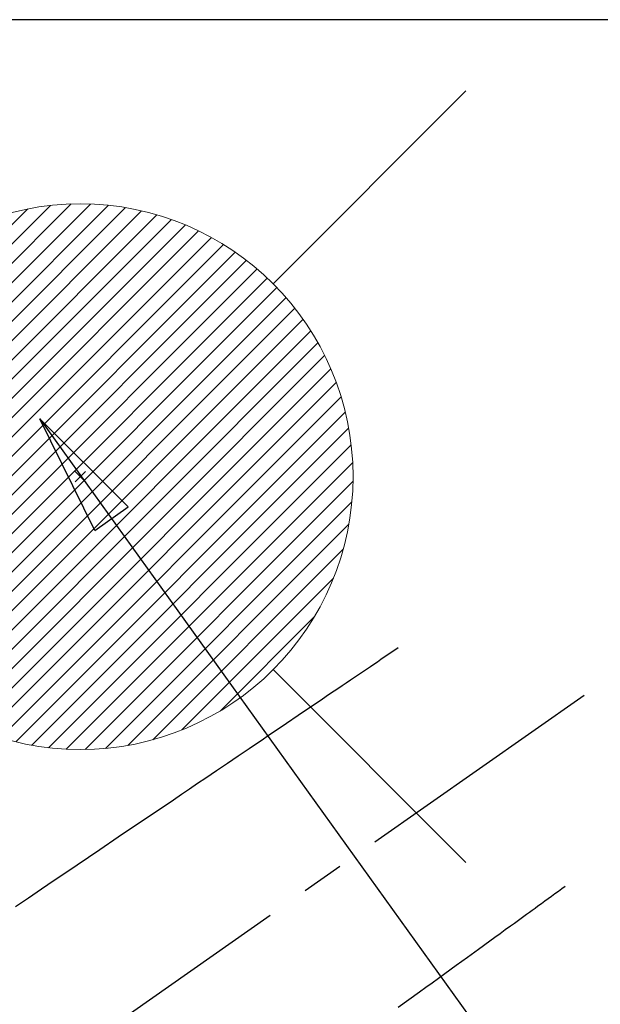
# Model space of a CAD drawing. Extents: x 0 to 26473, y -11045 to -2175.
# Drawn here: x 16762 to 16848, y -3800 to -3656 of the extents above; entities that cross this region are included whole.
import ezdxf

# ---------------------------------------------------------------- set-up
doc = ezdxf.new("R2010")
doc.units = 0
doc.header["$LTSCALE"] = 50
doc.header["$MEASUREMENT"] = 0
doc.linetypes.add('CENTER2', pattern=[1.125, 0.75, -0.125, 0.125, -0.125])
doc.linetypes.add('HIDDEN', pattern=[0.375, 0.25, -0.125])
doc.layers.get('0').update_dxf_attribs({"linetype": 'CONTINUOUS'})
for name, color, linetype in [('126-甲板', 2, 'CONTINUOUS'), ('150-機器', 8, 'CONTINUOUS'), ('160-文字', 254, 'CONTINUOUS')]:
    doc.layers.add(name, color=color, linetype=linetype)
doc.styles.add('KH001', font='txt')
doc.dimstyles.new('KH1xx030', dxfattribs={"dimscale": 30, "dimtxt": 2, "dimasz": 0.6, "dimexe": 0.3, "dimexo": 1.2, "dimgap": 0.5, "dimtad": 3, "dimdec": 1, "dimdsep": 46, "dimlunit": 6, "dimtxsty": 'KH001', "dimblk": 'DOT', "dimcen": 1, "dimdle": 1, "dimclrd": 256, "dimclre": 256, "dimclrt": 256, "dimadec": 0, "dimazin": 0, "dimtfac": 1, "dimtdec": 1, "dimtix": 1, "dimtmove": 2, "dimatfit": 3, "dimldrblk": 'CLOSEDBLANK', "dimfxl": 1, "dimtolj": 1, "dimtzin": 0, "dimlwd": -1, "dimlwe": -1, "dimarcsym": 0})

# ---------------------------------------------------------------- blocks, each defined once
blk = doc.blocks.new('F402_H')
at = {"layer": '150-機器', "color": 13, "linetype": 'CENTER2'}
blk.add_line((0, 0), (-244.02, -170.86), dxfattribs=at)
at = {"layer": '150-機器', "color": 13, "linetype": 'HIDDEN'}
for points in [[(-73.36, -25.3), (-73.88, -25.65), (-74.39, -26), (-74.9, -26.34), (-75.41, -26.69), (-75.92, -27.03), (-76.43, -27.38), (-76.94, -27.72), (-77.45, -28.07), (-77.89, -28.36), (-78.32, -28.65), (-78.75, -28.94), (-79.18, -29.24), (-79.78, -29.64), (-80.39, -30.05), (-80.99, -30.46), (-81.6, -30.87), (-82.37, -31.39), (-83.14, -31.91), (-83.92, -32.44), (-84.69, -32.96), (-86.38, -34.1), (-88.06, -35.24), (-89.75, -36.38), (-91.44, -37.52), (-92.39, -38.16), (-93.34, -38.81), (-94.29, -39.45), (-95.24, -40.09), (-96.83, -41.17), (-98.43, -42.25), (-100.02, -43.32), (-101.61, -44.4), (-102.8, -45.2), (-103.98, -46), (-105.17, -46.81), (-106.36, -47.61), (-109.05, -49.43), (-111.74, -51.25), (-114.43, -53.07), (-117.13, -54.89), (-118.8, -56.02), (-120.47, -57.15), (-122.14, -58.28), (-123.82, -59.41), (-125.72, -60.7), (-127.63, -61.99), (-129.53, -63.28)], [(-48.87, -60.28), (-49.37, -60.65), (-49.87, -61.01), (-50.37, -61.37), (-50.87, -61.74), (-51.37, -62.1), (-51.87, -62.46), (-52.37, -62.82), (-52.87, -63.18), (-53.29, -63.49), (-53.71, -63.79), (-54.13, -64.1), (-54.55, -64.4), (-55.14, -64.83), (-55.73, -65.26), (-56.32, -65.69), (-56.92, -66.12), (-57.67, -66.66), (-58.43, -67.21), (-59.18, -67.76), (-59.94, -68.31), (-61.59, -69.5), (-63.23, -70.7), (-64.88, -71.89), (-66.53, -73.09), (-67.46, -73.76), (-68.39, -74.44), (-69.32, -75.11), (-70.25, -75.79), (-71.81, -76.91), (-73.36, -78.04)]]:
    blk.add_lwpolyline(points, dxfattribs=at)
blk = doc.blocks.new('給湯')
at = {"layer": '160-文字', "color": 4, "linetype": 'Continuous', "lineweight": 20}
for p, q in [((-56.57, 56.57), (-28.28, 28.28)), ((28.28, 28.28), (56.57, 56.57)), ((-39.98, 1.34), (-1.34, 39.98)), ((-39.97, -1.48), (1.48, 39.97)), ((-39.79, -4.12), (4.12, 39.79)), ((-39.76, 4.39), (-4.39, 39.76)), ((-39.45, -6.61), (6.61, 39.45)), ((-39.25, 7.73), (-7.73, 39.25)), ((-38.98, -8.97), (8.97, 38.98)), ((-38.4, -11.22), (11.22, 38.4)), ((-38.31, 11.49), (-11.49, 38.31)), ((-37.71, -13.35), (13.35, 37.7)), ((-36.92, -15.4), (15.4, 36.92)), ((-36.68, 15.96), (-15.96, 36.68)), ((-36.04, -17.35), (17.35, 36.04)), ((-35.08, -19.22), (19.22, 35.08)), ((-34.04, -21), (21, 34.04)), ((-33.29, 22.17), (-22.17, 33.29)), ((-32.93, -22.72), (22.72, 32.92)), ((-31.73, -24.35), (24.35, 31.73)), ((-30.47, -25.92), (25.92, 30.47)), ((-29.13, -27.41), (27.41, 29.13)), ((-27.73, -28.83), (28.83, 27.73)), ((-26.25, -30.18), (30.18, 26.25)), ((-24.7, -31.46), (31.46, 24.7)), ((-23.08, -32.67), (32.67, 23.08)), ((-21.39, -33.8), (33.8, 21.39)), ((-19.61, -34.86), (34.86, 19.61)), ((-17.76, -35.84), (35.84, 17.76)), ((-15.83, -36.73), (36.73, 15.83)), ((-13.81, -37.54), (37.54, 13.81)), ((-11.69, -38.25), (38.25, 11.69)), ((-9.47, -38.86), (38.86, 9.47)), ((-7.14, -39.36), (39.36, 7.14)), ((-4.68, -39.73), (39.72, 4.68)), ((-2.07, -39.95), (39.95, 2.07)), ((0.77, 0.77), (-0.77, -0.77)), ((-0.77, 0.77), (0.77, -0.77)), ((0.71, -39.99), (39.99, -0.71)), ((3.7, -39.83), (39.83, -3.7)), ((6.97, -39.39), (39.39, -6.97)), ((10.62, -38.56), (38.56, -10.62)), ((14.89, -37.12), (37.12, -14.89)), ((20.49, -34.35), (34.35, -20.49)), ((-56.57, -56.57), (-28.28, -28.28)), ((28.28, -28.28), (56.57, -56.57))]:
    blk.add_line(p, q, dxfattribs=at)
blk.add_circle((0, 0), 40, dxfattribs=at)
blk = doc.blocks.new('_ClosedBlank')
at = {"color": 0, "linetype": 'ByBlock', "lineweight": -2}
for p, q in [((-1, 0.1667), (0, 0)), ((-1, 0.1667), (-1, -0.1667)), ((0, 0), (-1, -0.1667))]:
    blk.add_line(p, q, dxfattribs=at)
blk = doc.blocks.new('_Dot')
at = {"color": 0, "linetype": 'ByBlock', "lineweight": -2}
blk.add_line((-0.5, 0), (-1, 0), dxfattribs=at)
at = {"color": 0, "linetype": 'ByBlock', "const_width": 0.5}
blk.add_lwpolyline([(-0.25, 0, 1), (0.25, 0, 1)], format="xyb", close=True, dxfattribs=at)

msp = doc.modelspace()

# ---------------------------------------------------------------- linework, layer by layer
at = {"layer": '126-甲板'}
msp.add_lwpolyline([(15981.37, -4302.58), (17303.37, -4302.58), (17303.37, -3655.58), (15334.37, -3655.58), (15334.37, -5324.58), (15334.37, -5324.58)], dxfattribs=at)

# ---------------------------------------------------------------- block references
at = {"layer": '150-機器'}
msp.add_blockref('F402_H', (16891.37, -3722.37), dxfattribs=at)
at = {"layer": '160-文字'}
msp.add_blockref('給湯', (16771.37, -3722.58), dxfattribs=at)

# ---------------------------------------------------------------- leaders
at = {"layer": '160-文字', "annotation_type": 0, "has_hookline": 1, "hookline_direction": 0}
for points, text_width in [([(16765.42, -3714.12), (17551.4, -4806.17), (17569.4, -4806.17)], 1398.58), ([(16190.25, -3718.52), (17286.61, -5355.3), (17304.61, -5355.3)], 1240.2), ([(16457.13, -3718.69), (17318.41, -5078.47), (17336.41, -5078.47)], 1630.05)]:
    msp.add_leader(points, dimstyle='KH1xx030', override={"dimgap": 0.5, "dimtad": 1}, dxfattribs=dict(at, text_width=text_width))

doc.saveas('drawing.dxf')
